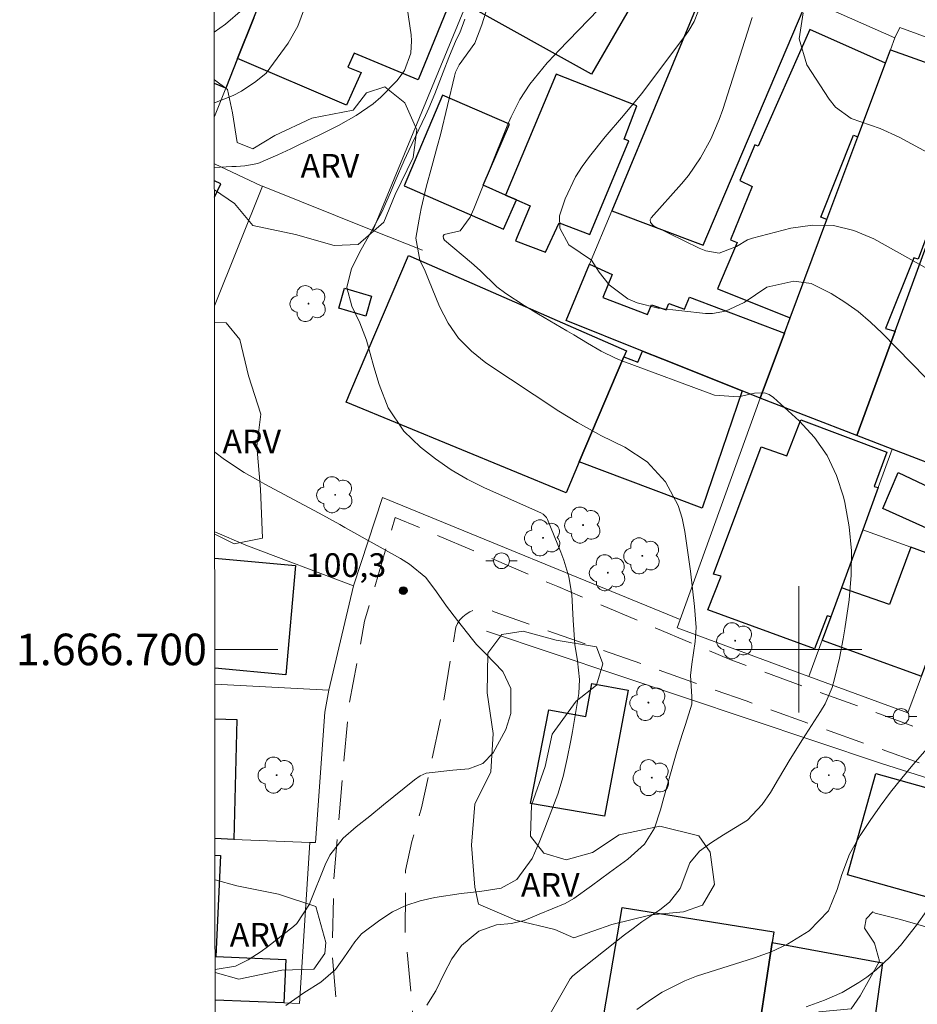
# Model space of a CAD drawing. Units: metres. Extents: x 290346 to 290862, y 1666592 to 1667156.
# Drawn here: x 290351 to 290408, y 1666677 to 1666740 of the extents above; entities that cross this region are included whole.
import ezdxf
from ezdxf.enums import TextEntityAlignment as Align

# ---------------------------------------------------------------- set-up
doc = ezdxf.new("R2010")
doc.units = ezdxf.units.M
doc.header["$MEASUREMENT"] = 0
doc.linetypes.add('HIDDEN', pattern=[0.375, 0.25, -0.125])
for name, color, linetype, lineweight in [('Articulacao', 7, 'Continuous', 18), ('Cerca', 8, 'Cerca', 20), ('Edificacoes', 7, 'Continuous', 30), ('Malha_Coordenadas', 7, 'Continuous', 15), ('Muro_Grade', 8, 'Continuous', 20), ('Nao_Pavimentada_S_Mfio', 10, 'HIDDEN', 15), ('Poste', 7, 'Continuous', 9)]:
    doc.layers.add(name, color=color, linetype=linetype, lineweight=lineweight)
for name, color, linetype, lineweight, true_color in [('Arvores_Isoladas', 7, 'Continuous', 18, 0x00ff33), ('Curvas_Intermediarias', 7, 'Continuous', 9, 0x783c14), ('Curvas_Mestras', 7, 'Continuous', 20, 0x783c14), ('Pto_Cotado', 7, 'Continuous', 9, 0x783c14), ('Topon_Pto_Cotado', 7, 'Continuous', 9, 0x783c14), ('Topon_Vegetacao', 7, 'Continuous', 9, 0x00ff33), ('Vegetacao', 7, 'Orla8', 9, 0x00ff33)]:
    doc.layers.add(name, color=color, linetype=linetype, lineweight=lineweight, true_color=true_color)
doc.styles.add('Arial', font='arial.ttf', dxfattribs={"height": 1.5})
doc.styles.get("Standard").update_dxf_attribs({"font": 'arial.ttf'})
doc.linetypes.add('Cerca', pattern='A,10,0,["X",Standard,S=1,R=0,X=0,Y=-0.5],0.1', length=10.1)
doc.linetypes.add('Orla8', pattern='A,6,-0.5,["V",Standard,S=1,R=0,X=-0.5,Y=-1],-0.5,6,-0.5,["V",Standard,S=1,R=0,X=-0.5,Y=-1],-0.5', length=14)

# ---------------------------------------------------------------- blocks, each defined once
blk = doc.blocks.new('Cotas')
at = {"layer": 'Pto_Cotado'}
blk.add_hatch(color=256, dxfattribs=at).paths.add_polyline_path([(0, 0.24, 1), (0, -0.24, 1)])
at = {"layer": 'Pto_Cotado', "lineweight": -3}
blk.add_lwpolyline([(0, -0.24, -1), (0, 0.24, -1)], format="xyb", close=True, dxfattribs=at)
blk = doc.blocks.new('Arvore')
at = {"layer": 'Arvores_Isoladas'}
blk.add_lwpolyline([(-0.718, 0.493, 0.872324), (-0.722, -0.551, 0.862983), (0.284, -0.827, 0.900105), (0.89, 0.029, 0.863155), (0.262, 0.861, 0.882486)], format="xyb", close=True, dxfattribs=at)
blk.add_circle((0, 0), 0.0286, dxfattribs=at)
blk = doc.blocks.new('Poste')
at = {"layer": 'Poste'}
for points in [[(-0.5, 0), (-1, 0)], [(0.5, 0), (1, 0)]]:
    blk.add_lwpolyline(points, dxfattribs=at)
blk.add_lwpolyline([(0, 0.5, 1), (0, -0.5, 1)], format="xyb", close=True, dxfattribs=at)

msp = doc.modelspace()

# ---------------------------------------------------------------- linework, layer by layer
at = {"layer": 'Articulacao', "flags": 128}
msp.add_lwpolyline([(290362.562, 1667150.905), (290844.434, 1667151.316), (290844.895, 1666597.046), (290363.047, 1666596.635), (290362.562, 1667150.905)], close=True, dxfattribs=at)
at = {"layer": 'Cerca', "flags": 128}
for points in [[(290362.938, 1666721.796), (290365.975, 1666729.373)], [(290371.757, 1666704.042), (290364.914, 1666706.613), (290362.95, 1666707.465)]]:
    msp.add_lwpolyline(points, dxfattribs=at)
at = {"layer": 'Curvas_Intermediarias', "flags": 128}
for points, elevation in [([(290383.962, 1666676.441), (290385.492, 1666679.102), (290385.652, 1666679.312), (290388.934, 1666681.893), (290389.484, 1666682.313), (290390.034, 1666682.723), (290391.184, 1666683.493), (290391.795, 1666683.964), (290392.465, 1666684.844), (290393.075, 1666686.475), (290393.695, 1666687.205), (290394.456, 1666687.755), (290395.216, 1666688.235), (290396.747, 1666689.176), (290397.667, 1666690.176), (290398.197, 1666690.936), (290398.707, 1666691.787), (290399.448, 1666693.047), (290400.228, 1666694.278), (290401.379, 1666696.068), (290401.669, 1666696.559), (290402.109, 1666697.589), (290402.269, 1666698.129), (290402.569, 1666699.44), (290402.809, 1666700.68), (290402.909, 1666701.31), (290403.179, 1666703.151), (290403.309, 1666704.702), (290403.339, 1666706.242), (290403.189, 1666707.783), (290402.919, 1666709.314), (290402.839, 1666709.674), (290402.389, 1666711.024), (290401.799, 1666712.295), (290400.988, 1666713.435), (290400.018, 1666714.486), (290398.387, 1666715.976), (290398.107, 1666716.156), (290397.817, 1666716.276), (290397.177, 1666716.256), (290396.176, 1666716.026), (290394.656, 1666716.116), (290388.834, 1666718.277), (290388.363, 1666718.467), (290387.453, 1666718.917), (290386.593, 1666719.428), (290385.722, 1666719.948), (290385.282, 1666720.208), (290383.491, 1666721.248), (290382.581, 1666721.799), (290381.421, 1666722.559), (290380.84, 1666722.999), (290379.79, 1666724.029), (290379.24, 1666724.52), (290377.529, 1666725.94), (290377.449, 1666726.05), (290377.439, 1666726.2), (290377.509, 1666726.32), (290378.509, 1666726.54), (290379.15, 1666727.411), (290379.38, 1666727.931), (290381.491, 1666733.203), (290381.741, 1666733.773), (290382.311, 1666734.864), (290382.931, 1666735.844), (290384.032, 1666737.195), (290384.512, 1666737.705), (290384.752, 1666737.955), (290387.933, 1666741.256)], 97), ([(290408.972, 1666716.276), (290405.28, 1666720.048), (290404.54, 1666720.758), (290403.759, 1666721.418), (290402.919, 1666722.009), (290402.049, 1666722.559), (290400.768, 1666723.209), (290399.678, 1666723.359), (290397.957, 1666722.969), (290396.527, 1666721.999), (290395.346, 1666721.438), (290394.516, 1666721.298), (290394.086, 1666721.308), (290391.084, 1666721.648), (290389.744, 1666721.979), (290389.144, 1666722.239), (290387.973, 1666723.119), (290387.323, 1666723.929), (290386.853, 1666724.69), (290385.402, 1666725.66), (290384.832, 1666726.72), (290384.812, 1666727.491), (290385.172, 1666728.561), (290385.842, 1666729.972), (290386.263, 1666730.632), (290386.723, 1666731.262), (290387.723, 1666732.493), (290388.884, 1666733.853), (290390.024, 1666735.234), (290392.825, 1666738.965), (290393.015, 1666739.245), (290393.355, 1666739.826), (290393.816, 1666741.006)], 96), ([(290364.714, 1666740.576), (290363.624, 1666739.646), (290362.922, 1666739.142)], 102), ([(290368.636, 1666740.666), (290368.215, 1666739.526), (290367.605, 1666738.435), (290366.205, 1666736.534), (290365.564, 1666736.014), (290364.654, 1666735.404), (290364.114, 1666735.134), (290362.926, 1666734.653)], 101), ([(290376.409, 1666677.441), (290376.979, 1666678.351), (290377.499, 1666679.452), (290377.979, 1666680.382), (290378.61, 1666681.233), (290379.71, 1666682.143), (290380.82, 1666682.533), (290381.781, 1666682.623), (290382.581, 1666682.803), (290383.531, 1666683.213), (290385.182, 1666683.884), (290385.732, 1666684.214), (290386.843, 1666685.014), (290387.993, 1666685.854), (290389.154, 1666686.695), (290390.204, 1666687.645), (290390.844, 1666688.655), (290391.215, 1666689.826), (290391.435, 1666690.606), (290392.085, 1666692.927), (290392.255, 1666693.517), (290392.615, 1666694.668), (290392.815, 1666695.248), (290393.215, 1666696.519), (290393.215, 1666697.009), (290393.135, 1666698.349), (290393.205, 1666699.07), (290393.425, 1666700.5), (290393.475, 1666701.39), (290393.375, 1666702.731), (290393.255, 1666703.841), (290393.115, 1666704.952), (290392.775, 1666707.473), (290392.605, 1666708.313), (290392.345, 1666709.124), (290391.535, 1666710.624), (290390.374, 1666711.885), (290388.954, 1666712.815), (290387.443, 1666713.565), (290387.293, 1666713.645), (290385.952, 1666714.396), (290384.772, 1666715.116), (290380.15, 1666718.167), (290379.23, 1666718.907), (290378.409, 1666719.728), (290377.759, 1666720.688), (290377.209, 1666721.739), (290376.509, 1666723.459), (290376.289, 1666723.979), (290375.968, 1666724.68), (290375.708, 1666726.08), (290375.908, 1666727.281), (290376.039, 1666727.951), (290376.359, 1666729.301), (290376.729, 1666730.632), (290377.089, 1666731.963), (290377.259, 1666732.633), (290378.149, 1666736.354), (290378.219, 1666736.604), (290378.449, 1666737.075), (290379.44, 1666738.435), (290379.89, 1666739.606), (290380.26, 1666740.746)], 98), ([(290411.513, 1666729.682), (290406.35, 1666732.473), (290405.16, 1666733.023), (290404.54, 1666733.243), (290403.319, 1666733.663), (290402.329, 1666734.394), (290401.919, 1666734.884), (290400.508, 1666737.065), (290400.028, 1666738.725), (290400.268, 1666740.376)], 94), ([(290378.82, 1666739.966), (290378.499, 1666739.095), (290378.259, 1666738.655), (290377.799, 1666737.525), (290377.439, 1666736.604), (290376.909, 1666735.224), (290376.529, 1666734.313), (290376.319, 1666733.863), (290375.258, 1666731.642), (290374.958, 1666731.002), (290374.388, 1666729.692), (290374.098, 1666728.981), (290373.548, 1666727.731), (290372.897, 1666726.52), (290372.237, 1666725.35), (290371.617, 1666724.159), (290371.337, 1666722.959), (290371.637, 1666721.759), (290372.157, 1666720.708), (290372.567, 1666719.618), (290373.047, 1666717.927), (290373.387, 1666716.807), (290373.958, 1666715.316), (290374.948, 1666713.835), (290376.009, 1666712.815), (290376.959, 1666712.075), (290377.939, 1666711.384), (290378.97, 1666710.794), (290380.05, 1666710.254), (290383.642, 1666708.663), (290383.772, 1666708.583), (290383.982, 1666708.373), (290384.052, 1666708.233), (290384.902, 1666706.162), (290385.092, 1666705.652), (290385.402, 1666704.592), (290385.592, 1666703.491), (290385.692, 1666701.851), (290385.782, 1666700.31), (290385.962, 1666699.27), (290386.092, 1666698.089), (290386.042, 1666697.209), (290385.642, 1666694.798), (290385.542, 1666694.228), (290385.312, 1666693.077), (290385.042, 1666691.937), (290384.702, 1666690.826), (290384.502, 1666690.276), (290383.892, 1666688.655), (290383.531, 1666687.755), (290383.091, 1666686.735), (290382.111, 1666685.414), (290381.121, 1666684.854), (290379.77, 1666684.654), (290378.59, 1666684.524), (290376.909, 1666684.274), (290375.978, 1666684.054), (290375.078, 1666683.753), (290374.218, 1666683.353), (290373.417, 1666682.833), (290372.267, 1666681.973), (290371.827, 1666681.453), (290371.147, 1666680.452), (290370.616, 1666679.712), (290369.686, 1666678.892), (290368.606, 1666678.221), (290367.455, 1666677.411)], 99), ([(290389.724, 1666677.161), (290390.644, 1666677.831), (290391.325, 1666678.271), (290392.765, 1666678.992), (290393.515, 1666679.272), (290397.177, 1666680.442), (290398.247, 1666680.832), (290399.278, 1666681.313), (290400.648, 1666682.153), (290401.869, 1666683.413), (290402.429, 1666684.774), (290402.729, 1666685.734), (290403.209, 1666687.015), (290403.89, 1666688.195), (290404.53, 1666689.146), (290405.16, 1666690.066), (290405.82, 1666690.956), (290406.521, 1666691.827), (290407.231, 1666692.677), (290408.281, 1666693.888)], 96)]:
    msp.add_lwpolyline(points, dxfattribs=dict(at, elevation=elevation))
at = {"layer": 'Curvas_Mestras', "flags": 128}
for points, elevation in [([(290374.988, 1666741.846), (290375.408, 1666738.975), (290375.438, 1666738.585), (290375.378, 1666737.805), (290374.988, 1666736.704), (290374.518, 1666736.074), (290373.488, 1666735.024), (290372.997, 1666734.594), (290371.927, 1666733.863), (290370.796, 1666733.223), (290369.626, 1666732.633), (290368.195, 1666731.943), (290367.785, 1666731.742), (290366.955, 1666731.352), (290365.684, 1666730.822), (290364.864, 1666730.672), (290364.314, 1666730.622), (290364.034, 1666730.612), (290362.93, 1666730.551)], 100), ([(290397.027, 1666740.066), (290395.166, 1666734.243), (290394.936, 1666733.603), (290394.416, 1666732.353), (290393.766, 1666731.162), (290392.995, 1666730.052), (290392.565, 1666729.532), (290390.634, 1666727.371), (290390.564, 1666727.231), (290390.594, 1666727.071), (290390.754, 1666726.881), (290390.824, 1666726.831), (290393.685, 1666725.44), (290394.096, 1666725.27), (290394.936, 1666725.12), (290396.046, 1666725.54), (290396.747, 1666725.97), (290397.057, 1666726.08), (290399.498, 1666726.71), (290400.858, 1666726.901), (290402.189, 1666726.881), (290403.479, 1666726.56), (290404.75, 1666726.04), (290409.592, 1666723.329)], 95), ([(290362.946, 1666712.512), (290363.564, 1666712.035), (290364.814, 1666711.224), (290365.684, 1666710.724), (290366.125, 1666710.484), (290368.586, 1666709.164), (290369.576, 1666708.633), (290370.876, 1666707.913), (290371.207, 1666707.723), (290374.728, 1666705.762), (290375.298, 1666705.412), (290376.339, 1666704.562), (290377.009, 1666703.661), (290377.659, 1666702.741), (290378.339, 1666701.841), (290379.29, 1666700.63), (290379.56, 1666700.32), (290380.12, 1666699.75), (290381.231, 1666698.599), (290381.721, 1666697.519), (290381.721, 1666695.928), (290381.421, 1666694.918), (290380.6, 1666693.437), (290379.95, 1666692.757), (290379.07, 1666692.437), (290378.049, 1666692.347), (290376.359, 1666692.157), (290375.988, 1666691.977), (290375.628, 1666691.737), (290373.658, 1666690.136), (290372.797, 1666689.436), (290371.927, 1666688.745), (290371.087, 1666688.025), (290370.246, 1666686.945), (290369.946, 1666686.335), (290369.006, 1666683.964), (290368.966, 1666683.844), (290368.155, 1666682.623), (290367.945, 1666682.433), (290366.305, 1666681.142), (290365.905, 1666680.842), (290365.064, 1666680.312), (290364.264, 1666679.912), (290362.975, 1666679.705)], 100), ([(290408.111, 1666683.453), (290407.451, 1666682.523), (290406.441, 1666681.233), (290405.71, 1666680.422), (290404.9, 1666679.682), (290404.31, 1666679.222), (290403.809, 1666678.872), (290402.749, 1666678.251), (290401.629, 1666677.751), (290400.468, 1666677.341)], 95)]:
    msp.add_lwpolyline(points, dxfattribs=dict(at, elevation=elevation))
at = {"layer": 'Edificacoes', "flags": 128}
for points in [[(290370.977, 1666753.901), (290375.038, 1666752.261), (290374.838, 1666751.74), (290373.928, 1666752.09), (290372.717, 1666749.059), (290379.96, 1666746.188), (290375.848, 1666736.114), (290371.787, 1666737.815), (290371.397, 1666736.914), (290372.237, 1666736.574), (290372.137, 1666736.354), (290371.667, 1666735.304), (290371.307, 1666734.504), (290364.394, 1666737.465), (290365.434, 1666740.046), (290369.396, 1666749.94)], [(290381.861, 1666748.069), (290390.724, 1666743.167), (290386.843, 1666736.474), (290378.9, 1666740.886)], [(290394.766, 1666743.807), (290388.133, 1666727.811), (290393.936, 1666725.63), (290400.268, 1666740.556), (290399.498, 1666740.846), (290399.348, 1666740.536), (290397.527, 1666741.206), (290397.997, 1666742.377)], [(290403.739, 1666732.503), (290405.49, 1666737.175), (290400.698, 1666739.315), (290397.427, 1666731.913), (290397.197, 1666731.993), (290396.246, 1666729.742), (290397.047, 1666729.362), (290395.666, 1666725.98), (290396.086, 1666725.81), (290394.836, 1666722.869), (290399.438, 1666721.018), (290401.779, 1666727.261), (290401.399, 1666727.411), (290403.459, 1666732.613)], [(290405.49, 1666737.175), (290405.807, 1666738.026), (290411.392, 1666736.024), (290411.142, 1666735.294), (290411.453, 1666735.214), (290407.571, 1666724.74), (290407.291, 1666724.83), (290405.49, 1666720.358), (290406.1, 1666720.178), (290403.679, 1666713.565), (290397.537, 1666715.936), (290399.078, 1666720.058), (290399.438, 1666721.018), (290401.779, 1666727.261), (290403.739, 1666732.503)], [(290382.081, 1666728.501), (290382.951, 1666728.131), (290382.021, 1666725.91), (290383.932, 1666725.18), (290384.792, 1666727.041), (290386.733, 1666726.32), (290389.204, 1666732.243), (290388.914, 1666732.363), (290389.714, 1666734.464), (290384.602, 1666736.474), (290381.401, 1666728.801)], [(290381.401, 1666728.801), (290379.97, 1666729.442), (290381.651, 1666733.313), (290377.399, 1666735.144), (290374.968, 1666729.392), (290381.271, 1666726.65), (290382.081, 1666728.501)], [(290415.494, 1666730.712), (290413.113, 1666724.109), (290414.114, 1666723.789), (290413.013, 1666720.758), (290413.363, 1666720.668), (290413.283, 1666720.428), (290410.002, 1666711.134), (290405.92, 1666712.705), (290403.679, 1666713.565), (290406.1, 1666720.178), (290411.222, 1666734.153), (290416.114, 1666732.423)], [(290375.867, 1666724.695), (290389.064, 1666718.927), (290388.904, 1666718.557), (290386.072, 1666711.895), (290385.242, 1666709.934), (290371.277, 1666715.686), (290371.587, 1666716.406), (290375.238, 1666724.97)], [(290386.723, 1666724.42), (290388.163, 1666723.779), (290387.573, 1666722.319), (290390.404, 1666721.228), (290390.644, 1666721.859), (290391.575, 1666721.538), (290391.745, 1666721.939), (290392.755, 1666721.568), (290393.065, 1666722.329), (290399.078, 1666720.058), (290397.537, 1666715.936), (290396.407, 1666716.386), (290391.375, 1666718.397), (290390.084, 1666718.907), (290385.242, 1666720.848)], [(290371.187, 1666722.899), (290372.897, 1666722.389), (290372.537, 1666721.138), (290370.816, 1666721.648)], [(290390.084, 1666718.907), (290391.375, 1666718.397), (290396.407, 1666716.386), (290393.856, 1666708.963), (290386.072, 1666711.895), (290388.904, 1666718.557), (290389.784, 1666718.207)], [(290404.05, 1666707.593), (290402.699, 1666703.901), (290402.019, 1666702.061), (290401.789, 1666702.121), (290400.998, 1666700.03), (290394.216, 1666702.501), (290395.076, 1666704.642), (290394.586, 1666704.772), (290397.617, 1666712.845), (290399.228, 1666712.285), (290400.128, 1666714.566), (290405.58, 1666712.515), (290404.77, 1666710.334), (290405.03, 1666710.274)], [(290412.743, 1666705.602), (290405.33, 1666708.943), (290406.3, 1666711.214), (290408.301, 1666710.274), (290408.641, 1666710.914), (290414.064, 1666708.503)], [(290407.091, 1666706.482), (290405.75, 1666702.851), (290402.699, 1666703.901), (290402.019, 1666702.061), (290401.479, 1666700.59), (290407.771, 1666698.299), (290410.352, 1666705.282)], [(290389.164, 1666697.409), (290387.673, 1666689.426), (290382.971, 1666690.236), (290384.132, 1666696.178), (290386.493, 1666695.738), (290386.863, 1666697.829)], [(290411.232, 1666690.356), (290409.432, 1666683.934), (290403.089, 1666685.704), (290404.89, 1666692.137)], [(290387.353, 1666675.23), (290388.794, 1666683.633), (290398.407, 1666682.083), (290398.307, 1666681.423), (290397.137, 1666673.77), (290387.443, 1666675.22)], [(290397.137, 1666673.77), (290398.307, 1666681.423), (290405.3, 1666680.122), (290404.79, 1666676.471), (290401.238, 1666676.981), (290400.608, 1666673.279)]]:
    msp.add_lwpolyline(points, close=True, dxfattribs=at)
for points in [[(290365.434, 1666740.046), (290364.394, 1666737.465), (290363.644, 1666735.594), (290362.925, 1666735.892)], [(290363.333, 1666729.532), (290362.931, 1666729.707)], [(290362.932, 1666728.674), (290363.333, 1666729.532)], [(290362.952, 1666705.791), (290368.065, 1666705.312), (290367.455, 1666698.389), (290362.958, 1666698.807)], [(290362.961, 1666695.603), (290364.344, 1666695.558), (290364.164, 1666687.955)], [(290364.164, 1666687.955), (290362.967, 1666688.002)], [(290362.968, 1666686.947), (290363.313, 1666686.935), (290363.013, 1666680.522), (290367.465, 1666680.342), (290367.325, 1666677.591)], [(290367.325, 1666677.591), (290362.976, 1666677.766)]]:
    msp.add_lwpolyline(points, dxfattribs=at)
at = {"layer": 'Malha_Coordenadas', "flags": 128}
for points in [[(290400, 1666704), (290400, 1666696)], [(290362.957, 1666700), (290366.957, 1666700)], [(290404, 1666700), (290396, 1666700)]]:
    msp.add_lwpolyline(points, dxfattribs=at)
at = {"layer": 'Muro_Grade', "flags": 128}
for points in [[(290362.927, 1666733.801), (290363.644, 1666735.594), (290364.394, 1666737.465), (290365.434, 1666740.046), (290369.396, 1666749.94), (290370.977, 1666753.901)], [(290382.371, 1666749.309), (290381.861, 1666748.069), (290378.9, 1666740.886), (290372.987, 1666726.56)], [(290394.766, 1666743.807), (290388.133, 1666727.811), (290386.723, 1666724.42), (290385.242, 1666720.848), (290390.084, 1666718.907), (290391.375, 1666718.397), (290396.407, 1666716.386), (290397.537, 1666715.936)], [(290394.766, 1666743.807), (290397.997, 1666742.377), (290406.09, 1666738.785)], [(290406.09, 1666738.785), (290406.401, 1666739.425), (290412.363, 1666737.265), (290412.183, 1666736.784), (290411.222, 1666734.153), (290406.1, 1666720.178), (290403.679, 1666713.565)], [(290397.537, 1666715.936), (290399.078, 1666720.058), (290399.438, 1666721.018), (290401.779, 1666727.261), (290403.739, 1666732.503), (290405.49, 1666737.175), (290405.807, 1666738.026), (290406.09, 1666738.785)], [(290372.987, 1666726.56), (290365.975, 1666729.373), (290365.905, 1666729.402), (290362.93, 1666730.788)], [(290372.987, 1666726.56), (290376.119, 1666725.31)], [(290397.537, 1666715.936), (290392.465, 1666701.901)], [(290403.679, 1666713.565), (290397.537, 1666715.936)], [(290403.679, 1666713.565), (290405.92, 1666712.705)], [(290404.05, 1666707.593), (290405.03, 1666710.274), (290405.92, 1666712.705)], [(290405.92, 1666712.705), (290410.002, 1666711.134)], [(290392.465, 1666701.901), (290373.588, 1666709.624), (290371.757, 1666704.042), (290370.186, 1666697.419)], [(290404.05, 1666707.593), (290402.699, 1666703.901), (290402.019, 1666702.061), (290401.479, 1666700.59), (290400.638, 1666698.289)], [(290404.05, 1666707.593), (290407.091, 1666706.482), (290410.352, 1666705.282), (290407.771, 1666698.299), (290406.911, 1666695.988), (290400.638, 1666698.289)], [(290400.638, 1666698.289), (290392.275, 1666701.36), (290392.465, 1666701.901)], [(290435.142, 1666700.99), (290434.922, 1666700.42), (290434.071, 1666698.269), (290433.321, 1666696.368), (290429.039, 1666685.504), (290428.939, 1666685.244), (290428.629, 1666685.344), (290422.477, 1666687.295), (290405.17, 1666692.787), (290380.19, 1666701.16)], [(290370.186, 1666697.419), (290362.959, 1666697.798)], [(290370.186, 1666697.419), (290369.926, 1666696.018), (290369.336, 1666687.755), (290368.986, 1666687.765)], [(290368.986, 1666687.765), (290364.164, 1666687.955), (290362.967, 1666688.002)], [(290362.976, 1666677.766), (290367.325, 1666677.591), (290368.325, 1666677.551), (290368.986, 1666687.765)]]:
    msp.add_lwpolyline(points, dxfattribs=at)
at = {"layer": 'Nao_Pavimentada_S_Mfio', "ltscale": 10, "flags": 128}
msp.add_lwpolyline([(290371.396, 1666596.642), (290371.394, 1666596.646), (290370.596, 1666598.34), (290370.426, 1666598.86), (290370.096, 1666599.77), (290369.796, 1666600.701), (290369.536, 1666601.631), (290369.306, 1666602.581), (290369.116, 1666603.532), (290368.956, 1666604.492), (290368.836, 1666605.453), (290368.756, 1666606.423), (290368.706, 1666607.393), (290368.706, 1666608.364), (290368.726, 1666609.344), (290368.966, 1666613.656), (290369.906, 1666620.138), (290371.277, 1666630.412), (290371.637, 1666634.994), (290372.087, 1666638.486), (290373.417, 1666648.189), (290374.938, 1666663.325), (290375.228, 1666667.947), (290375.528, 1666672.419), (290375.488, 1666677.271), (290375.028, 1666682.133), (290375.048, 1666685.974), (290375.448, 1666687.825), (290376.069, 1666689.946), (290377.319, 1666695.818), (290378.239, 1666701.41), (290378.349, 1666701.651), (290378.499, 1666701.881), (290378.68, 1666702.071), (290378.89, 1666702.241), (290379.12, 1666702.381), (290379.37, 1666702.481), (290379.63, 1666702.541), (290379.9, 1666702.561), (290380.16, 1666702.541), (290380.43, 1666702.491), (290380.68, 1666702.391), (290396.647, 1666696.729), (290408.571, 1666692.467), (290420.766, 1666688.205), (290421.506, 1666690.366), (290413.723, 1666692.977), (290406.891, 1666695.258), (290395.576, 1666699.38), (290384.702, 1666703.981), (290374.398, 1666708.373), (290372.457, 1666701.791), (290371.467, 1666696.479), (290371.047, 1666691.887), (290370.506, 1666685.414), (290370.406, 1666680.722), (290371.017, 1666673.539), (290371.077, 1666670.708), (290370.977, 1666669.308), (290370.626, 1666666.847), (290369.496, 1666656.303), (290368.746, 1666648.34), (290368.716, 1666647.619), (290368.576, 1666646.919), (290368.325, 1666646.249), (290367.985, 1666645.628), (290367.555, 1666645.058), (290367.035, 1666644.558), (290366.455, 1666644.148), (290365.824, 1666643.828), (290365.144, 1666643.598), (290364.434, 1666643.478), (290363.724, 1666643.468), (290363.006, 1666643.52)], dxfattribs=at)
at = {"layer": 'Vegetacao', "flags": 128}
for points in [[(290362.925, 1666736.119), (290363.754, 1666735.494), (290364.084, 1666734.033), (290364.374, 1666732.153), (290365.374, 1666731.732), (290366.755, 1666732.583), (290369.106, 1666733.693), (290371.737, 1666734.193), (290372.567, 1666735.284), (290373.738, 1666735.664), (290375.008, 1666734.664), (290375.768, 1666732.943), (290375.528, 1666731.192), (290374.398, 1666728.841), (290373.668, 1666727.101), (290372.047, 1666725.67), (290370.516, 1666725.62), (290368.075, 1666726.32), (290365.374, 1666726.871), (290364.214, 1666728.271), (290362.931, 1666729.14)], [(290362.939, 1666720.745), (290363.684, 1666720.708), (290364.534, 1666719.658), (290365.094, 1666717.357), (290365.864, 1666714.916), (290365.624, 1666712.885), (290365.844, 1666710.154), (290365.975, 1666707.053), (290364.174, 1666706.703), (290362.95, 1666707.318)], [(290362.97, 1666685.381), (290364.354, 1666685.004)], [(290364.354, 1666685.004), (290366.985, 1666684.474), (290369.366, 1666683.703), (290369.996, 1666681.423), (290369.936, 1666680.712), (290369.246, 1666679.722), (290367.215, 1666679.652), (290364.484, 1666679.092), (290362.975, 1666679.521)]]:
    msp.add_lwpolyline(points, dxfattribs=at)
for points in [[(290388.603, 1666688.245), (290391.184, 1666688.795), (290393.645, 1666688.185), (290394.376, 1666687.135), (290394.656, 1666685.094), (290393.886, 1666683.774), (290392.675, 1666683.353), (290390.634, 1666683.173), (290388.133, 1666682.553), (290385.732, 1666681.703), (290384.512, 1666682.233), (290382.051, 1666682.823), (290379.68, 1666683.854), (290379.44, 1666684.914), (290379.24, 1666687.585), (290379.45, 1666690.196), (290380.47, 1666692.237), (290380.61, 1666694.658), (290380.22, 1666697.239), (290380.28, 1666699.77), (290381.151, 1666700.95), (290382.511, 1666701.16), (290384.612, 1666700.59), (290387.153, 1666700.17), (290387.573, 1666699.08), (290387.163, 1666697.739), (290385.872, 1666696.719), (290384.342, 1666694.628), (290383.902, 1666692.567), (290383.041, 1666690.116), (290382.971, 1666688.155), (290383.822, 1666687.075), (290385.242, 1666686.665), (290386.913, 1666687.115)], [(290404.69, 1666683.353), (290404.83, 1666683.283), (290406.441, 1666682.883), (290409.012, 1666682.133), (290411.142, 1666680.642), (290413.503, 1666679.492), (290414.334, 1666678.101), (290414.064, 1666676.761), (290412.903, 1666674.51), (290412.053, 1666672.139), (290410.892, 1666671.449), (290408.761, 1666671.249), (290406.23, 1666671.659), (290403.589, 1666672.229), (290401.018, 1666672.809), (290400.378, 1666673.92), (290400.628, 1666675.29), (290401.268, 1666677.021), (290403.319, 1666677.201), (290403.89, 1666678.031), (290405.12, 1666680.222), (290404.79, 1666681.363), (290404.17, 1666682.323), (290404.26, 1666682.913)]]:
    msp.add_lwpolyline(points, close=True, dxfattribs=at)

# ---------------------------------------------------------------- block references
at = {"layer": 'Arvores_Isoladas'}
for p in [(290368.896, 1666721.929), (290370.586, 1666709.804), (290386.313, 1666707.883), (290383.772, 1666707.073), (290390.064, 1666705.932), (290387.883, 1666704.862), (290395.956, 1666700.55), (290390.454, 1666696.629), (290366.875, 1666692.027), (290390.664, 1666691.867), (290401.899, 1666692.027)]:
    msp.add_blockref('Arvore', p, dxfattribs=at)
at = {"layer": 'Poste'}
for p in [(290381.141, 1666705.622), (290406.481, 1666695.748)]:
    msp.add_blockref('Poste', p, dxfattribs=at)
at = {"layer": 'Pto_Cotado'}
msp.add_blockref('Cotas', (290374.908, 1666703.731, 100.28), dxfattribs=at)

# ---------------------------------------------------------------- texts
at = {"layer": 'Malha_Coordenadas', "style": 'Arial'}
msp.add_text('1.666.700', height=2, dxfattribs=at).set_placement((290362.457, 1666700), align=Align.MIDDLE_RIGHT)
at = {"layer": 'Topon_Pto_Cotado', "style": 'Arial'}
msp.add_text('100,3', height=1.5, dxfattribs=at).set_placement((290371.272, 1666705.346, 100.28), align=Align.MIDDLE_CENTER)
at = {"layer": 'Topon_Vegetacao', "style": 'Arial'}
for p in [(290368.395, 1666729.914), (290363.435, 1666712.43), (290382.37, 1666684.315), (290363.902, 1666681.154)]:
    msp.add_text('ARV', height=1.5, dxfattribs=at).set_placement(p)

doc.saveas('drawing.dxf')
